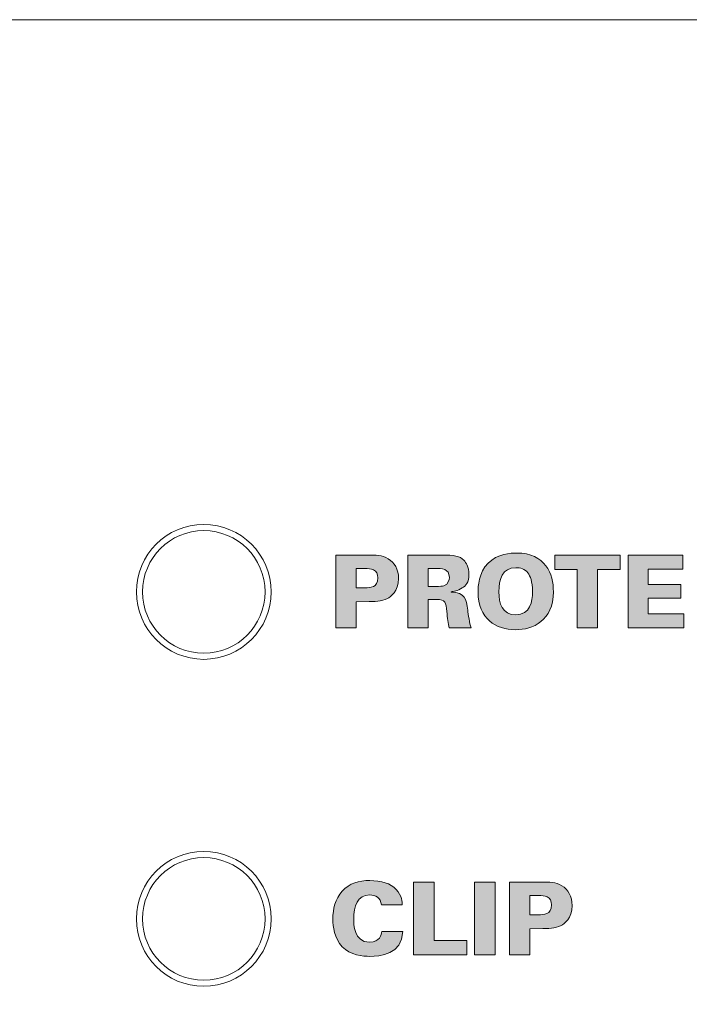
# Model space of a CAD drawing. Units: millimetres. Extents: x 0 to 482, y -75 to 44.
# Drawn here: x 199 to 215, y 20 to 44 of the extents above; entities that cross this region are included whole.
import ezdxf

# ---------------------------------------------------------------- set-up
doc = ezdxf.new("R2010")
doc.units = ezdxf.units.MM
doc.layers.add('DPA74-Front', color=7, linetype='Continuous', lineweight=15)

# ---------------------------------------------------------------- blocks, each defined once
blk = doc.blocks.new('DPA74-Front')
at = {"layer": 'DPA74-Front', "linetype": 'Continuous', "true_color": 0xbbbaba}
h = blk.add_hatch(color=9, dxfattribs=at)
h.dxf.hatch_style = 1
edge = h.paths.add_edge_path()
edge.add_line((207.550773, 29.762612), (207.229745, 29.760143))
edge.add_line((207.229745, 29.760143), (207.229745, 29.117734))
edge.add_line((207.229745, 29.117734), (206.733387, 29.117734))
edge.add_line((206.733387, 29.117734), (206.733387, 30.901732))
edge.add_line((206.733387, 30.901732), (207.553595, 30.901732))
edge.add_spline(control_points=[(207.553595, 30.901732), (207.691884, 30.901732), (207.872154, 30.901732), (208.017851, 30.810362)], knot_values=[0, 0, 0, 0, 1, 1, 1, 1], degree=3, periodic=0)
edge.add_spline(control_points=[(208.017851, 30.810362), (208.168487, 30.71864), (208.269734, 30.558126), (208.269734, 30.325998)], knot_values=[0, 0, 0, 0, 1, 1, 1, 1], degree=3, periodic=0)
edge.add_spline(control_points=[(208.269734, 30.325998), (208.269734, 30.012026), (208.070062, 29.876207), (208.000918, 29.839165)], knot_values=[0, 0, 0, 0, 1, 1, 1, 1], degree=3, periodic=0)
edge.add_spline(control_points=[(208.000918, 29.839165), (207.862276, 29.762612), (207.647434, 29.762612), (207.550773, 29.762612)], knot_values=[0, 0, 0, 0, 1, 1, 1, 1], degree=3, periodic=0)
edge = h.paths.add_edge_path(flags=16)
edge.add_line((207.447056, 30.570473), (207.229745, 30.570473))
edge.add_line((207.229745, 30.570473), (207.229745, 30.100926))
edge.add_line((207.229745, 30.100926), (207.449526, 30.100926))
edge.add_spline(control_points=[(207.449526, 30.100926), (207.570881, 30.100926), (207.765968, 30.100926), (207.765968, 30.340815)], knot_values=[0, 0, 0, 0, 1, 1, 1, 1], degree=3, periodic=0)
edge.add_spline(control_points=[(207.765968, 30.340815), (207.765968, 30.558126), (207.590284, 30.570473), (207.447056, 30.570473)], knot_values=[0, 0, 0, 0, 1, 1, 1, 1], degree=3, periodic=0)
h = blk.add_hatch(color=9, dxfattribs=at)
h.dxf.hatch_style = 1
edge = h.paths.add_edge_path()
edge.add_line((209.200397, 29.814329), (208.992964, 29.814329))
edge.add_line((208.992964, 29.814329), (208.992964, 29.117593))
edge.add_line((208.992964, 29.117593), (208.496253, 29.117593))
edge.add_line((208.496253, 29.117593), (208.496253, 30.901591))
edge.add_line((208.496253, 30.901591), (209.321753, 30.901591))
edge.add_spline(control_points=[(209.321753, 30.901591), (209.642781, 30.901591), (209.763783, 30.881835), (209.869969, 30.773179)], knot_values=[0, 0, 0, 0, 1, 1, 1, 1], degree=3, periodic=0)
edge.add_spline(control_points=[(209.869969, 30.773179), (209.92465, 30.718499), (209.993442, 30.620074), (209.993442, 30.427104)], knot_values=[0, 0, 0, 0, 1, 1, 1, 1], degree=3, periodic=0)
edge.add_spline(control_points=[(209.993442, 30.427104), (209.993442, 30.232018), (209.914419, 30.148057), (209.830458, 30.096199)], knot_values=[0, 0, 0, 0, 1, 1, 1, 1], degree=3, periodic=0)
edge.add_spline(control_points=[(209.830458, 30.096199), (209.716864, 30.024585), (209.608208, 30.011885), (209.558819, 30.004829)], knot_values=[0, 0, 0, 0, 1, 1, 1, 1], degree=3, periodic=0)
edge.add_line((209.558819, 30.004829), (209.558819, 29.994952))
edge.add_spline(control_points=[(209.558819, 29.994952), (209.904542, 29.984721), (209.92465, 29.831968), (209.963808, 29.557507)], knot_values=[0, 0, 0, 0, 1, 1, 1, 1], degree=3, periodic=0)
edge.add_spline(control_points=[(209.963808, 29.557507), (209.981094, 29.436504), (210.005789, 29.243888), (210.047769, 29.117593)], knot_values=[0, 0, 0, 0, 1, 1, 1, 1], degree=3, periodic=0)
edge.add_line((210.047769, 29.117593), (209.5119, 29.117593))
edge.add_spline(control_points=[(209.5119, 29.117593), (209.482267, 29.226602), (209.469919, 29.362421), (209.452633, 29.520466)], knot_values=[0, 0, 0, 0, 1, 1, 1, 1], degree=3, periodic=0)
edge.add_spline(control_points=[(209.452633, 29.520466), (209.430056, 29.735307), (209.423, 29.814329), (209.200397, 29.814329)], knot_values=[0, 0, 0, 0, 1, 1, 1, 1], degree=3, periodic=0)
edge = h.paths.add_edge_path(flags=16)
edge.add_line((209.178172, 30.572802), (208.992964, 30.572802))
edge.add_line((208.992964, 30.572802), (208.992964, 30.13571))
edge.add_line((208.992964, 30.13571), (209.178172, 30.13571))
edge.add_spline(control_points=[(209.178172, 30.13571), (209.286828, 30.13571), (209.341156, 30.13571), (209.383136, 30.150527)], knot_values=[0, 0, 0, 0, 1, 1, 1, 1], degree=3, periodic=0)
edge.add_spline(control_points=[(209.383136, 30.150527), (209.491792, 30.185099), (209.514369, 30.296224), (209.514369, 30.353021)], knot_values=[0, 0, 0, 0, 1, 1, 1, 1], degree=3, periodic=0)
edge.add_spline(control_points=[(209.514369, 30.353021), (209.514369, 30.572802), (209.321753, 30.572802), (209.178172, 30.572802)], knot_values=[0, 0, 0, 0, 1, 1, 1, 1], degree=3, periodic=0)
h = blk.add_hatch(color=9, dxfattribs=at)
h.dxf.hatch_style = 1
edge = h.paths.add_edge_path()
edge.add_spline(control_points=[(210.217456, 30.002501), (210.217456, 30.121034), (210.236858, 30.476634), (210.461931, 30.703823)], knot_values=[0, 0, 0, 0, 1, 1, 1, 1], degree=3, periodic=0)
edge.add_spline(control_points=[(210.461931, 30.703823), (210.687003, 30.931012), (211.027786, 30.951121), (211.158667, 30.951121)], knot_values=[0, 0, 0, 0, 1, 1, 1, 1], degree=3, periodic=0)
edge.add_spline(control_points=[(211.158667, 30.951121), (211.870219, 30.951121), (212.062836, 30.439593), (212.062836, 30.004618)], knot_values=[0, 0, 0, 0, 1, 1, 1, 1], degree=3, periodic=0)
edge.add_spline(control_points=[(212.062836, 30.004618), (212.062836, 29.293065), (211.558717, 29.075754), (211.133972, 29.075754)], knot_values=[0, 0, 0, 0, 1, 1, 1, 1], degree=3, periodic=0)
edge.add_spline(control_points=[(211.133972, 29.075754), (210.659839, 29.075754), (210.217456, 29.337515), (210.217456, 30.002501)], knot_values=[0, 0, 0, 0, 1, 1, 1, 1], degree=3, periodic=0)
edge = h.paths.add_edge_path(flags=16)
edge.add_spline(control_points=[(210.726161, 30.004618), (210.726161, 29.720632), (210.810122, 29.438762), (211.138911, 29.438762)], knot_values=[0, 0, 0, 0, 1, 1, 1, 1], degree=3, periodic=0)
edge.add_spline(control_points=[(211.138911, 29.438762), (211.492394, 29.438762), (211.551661, 29.765082), (211.551661, 30.012026)], knot_values=[0, 0, 0, 0, 1, 1, 1, 1], degree=3, periodic=0)
edge.add_spline(control_points=[(211.551661, 30.012026), (211.551661, 30.261793), (211.492394, 30.385265), (211.438067, 30.464287)], knot_values=[0, 0, 0, 0, 1, 1, 1, 1], degree=3, periodic=0)
edge.add_spline(control_points=[(211.438067, 30.464287), (211.366453, 30.563418), (211.250036, 30.592698), (211.141381, 30.592698)], knot_values=[0, 0, 0, 0, 1, 1, 1, 1], degree=3, periodic=0)
edge.add_spline(control_points=[(211.141381, 30.592698), (210.815061, 30.592698), (210.726161, 30.311182), (210.726161, 30.004618)], knot_values=[0, 0, 0, 0, 1, 1, 1, 1], degree=3, periodic=0)
h = blk.add_hatch(color=9, dxfattribs=at)
h.dxf.hatch_style = 1
h.paths.add_polyline_path([(212.645449, 30.548425), (212.101818, 30.548425), (212.101818, 30.901555), (213.700254, 30.901555), (213.700254, 30.548425), (213.144276, 30.548425), (213.144276, 29.117558), (212.645449, 29.117558)])
h = blk.add_hatch(color=9, dxfattribs=at)
h.dxf.hatch_style = 1
h.paths.add_polyline_path([(213.894635, 30.896722), (215.233779, 30.896722), (215.233779, 30.555586), (214.383938, 30.555586), (214.383938, 30.184817), (215.18439, 30.184817), (215.18439, 29.844386), (214.383938, 29.844386), (214.383938, 29.463386), (215.253535, 29.463386), (215.253535, 29.117664), (213.894635, 29.117664)])
h = blk.add_hatch(color=9, dxfattribs=at)
h.dxf.hatch_style = 1
edge = h.paths.add_edge_path()
edge.add_line((208.361351, 22.340485), (207.852292, 22.340485))
edge.add_spline(control_points=[(207.852292, 22.340485), (207.830067, 22.521108), (207.704126, 22.58743), (207.563367, 22.58743)], knot_values=[0, 0, 0, 0, 1, 1, 1, 1], degree=3, periodic=0)
edge.add_spline(control_points=[(207.563367, 22.58743), (207.264564, 22.58743), (207.172842, 22.313321), (207.172842, 21.987355)], knot_values=[0, 0, 0, 0, 1, 1, 1, 1], degree=3, periodic=0)
edge.add_spline(control_points=[(207.172842, 21.987355), (207.172842, 21.878346), (207.175312, 21.428908), (207.558428, 21.428908)], knot_values=[0, 0, 0, 0, 1, 1, 1, 1], degree=3, periodic=0)
edge.add_spline(control_points=[(207.558428, 21.428908), (207.820189, 21.428908), (207.847353, 21.619055), (207.857584, 21.688199)], knot_values=[0, 0, 0, 0, 1, 1, 1, 1], degree=3, periodic=0)
edge.add_line((207.857584, 21.688199), (208.371228, 21.688199))
edge.add_spline(control_points=[(208.371228, 21.688199), (208.368759, 21.129752), (207.800787, 21.083185), (207.568306, 21.083185)], knot_values=[0, 0, 0, 0, 1, 1, 1, 1], degree=3, periodic=0)
edge.add_spline(control_points=[(207.568306, 21.083185), (207.395445, 21.083185), (207.088881, 21.112819), (206.891326, 21.319899)], knot_values=[0, 0, 0, 0, 1, 1, 1, 1], degree=3, periodic=0)
edge.add_spline(control_points=[(206.891326, 21.319899), (206.696239, 21.527685), (206.661667, 21.811671), (206.661667, 21.99688)], knot_values=[0, 0, 0, 0, 1, 1, 1, 1], degree=3, periodic=0)
edge.add_spline(control_points=[(206.661667, 21.99688), (206.661667, 22.241708), (206.718464, 22.486183), (206.886387, 22.67633)], knot_values=[0, 0, 0, 0, 1, 1, 1, 1], degree=3, periodic=0)
edge.add_spline(control_points=[(206.886387, 22.67633), (207.069126, 22.884116), (207.303723, 22.938444), (207.563367, 22.938444)], knot_values=[0, 0, 0, 0, 1, 1, 1, 1], degree=3, periodic=0)
edge.add_spline(control_points=[(207.563367, 22.938444), (207.852292, 22.938444), (208.072426, 22.869299), (208.213184, 22.721133)], knot_values=[0, 0, 0, 0, 1, 1, 1, 1], degree=3, periodic=0)
edge.add_spline(control_points=[(208.213184, 22.721133), (208.356412, 22.568027), (208.359234, 22.40716), (208.361351, 22.340485)], knot_values=[0, 0, 0, 0, 1, 1, 1, 1], degree=3, periodic=0)
h = blk.add_hatch(color=9, dxfattribs=at)
h.dxf.hatch_style = 1
h.paths.add_polyline_path([(208.639833, 22.901367), (209.141131, 22.901367), (209.141131, 21.468031), (209.941583, 21.468031), (209.941583, 21.117369), (208.639833, 21.117369)])
h = blk.add_hatch(color=9, dxfattribs=at)
h.dxf.hatch_style = 1
h.paths.add_polyline_path([(210.131025, 22.901261), (210.640083, 22.901261), (210.640083, 21.117264), (210.131025, 21.117264)])
h = blk.add_hatch(color=9, dxfattribs=at)
h.dxf.hatch_style = 1
edge = h.paths.add_edge_path()
edge.add_line((211.803086, 21.762388), (211.482058, 21.759919))
edge.add_line((211.482058, 21.759919), (211.482058, 21.117511))
edge.add_line((211.482058, 21.117511), (210.9857, 21.117511))
edge.add_line((210.9857, 21.117511), (210.9857, 22.901508))
edge.add_line((210.9857, 22.901508), (211.805908, 22.901508))
edge.add_spline(control_points=[(211.805908, 22.901508), (211.944197, 22.901508), (212.124466, 22.901508), (212.270164, 22.810138)], knot_values=[0, 0, 0, 0, 1, 1, 1, 1], degree=3, periodic=0)
edge.add_spline(control_points=[(212.270164, 22.810138), (212.4208, 22.718416), (212.522047, 22.557902), (212.522047, 22.325774)], knot_values=[0, 0, 0, 0, 1, 1, 1, 1], degree=3, periodic=0)
edge.add_spline(control_points=[(212.522047, 22.325774), (212.522047, 22.011802), (212.322375, 21.875983), (212.25323, 21.838941)], knot_values=[0, 0, 0, 0, 1, 1, 1, 1], degree=3, periodic=0)
edge.add_spline(control_points=[(212.25323, 21.838941), (212.114589, 21.762388), (211.899747, 21.762388), (211.803086, 21.762388)], knot_values=[0, 0, 0, 0, 1, 1, 1, 1], degree=3, periodic=0)
edge = h.paths.add_edge_path(flags=16)
edge.add_line((211.699369, 22.570249), (211.482058, 22.570249))
edge.add_line((211.482058, 22.570249), (211.482058, 22.100702))
edge.add_line((211.482058, 22.100702), (211.701839, 22.100702))
edge.add_spline(control_points=[(211.701839, 22.100702), (211.823194, 22.100702), (212.01828, 22.100702), (212.01828, 22.340591)], knot_values=[0, 0, 0, 0, 1, 1, 1, 1], degree=3, periodic=0)
edge.add_spline(control_points=[(212.01828, 22.340591), (212.01828, 22.557902), (211.842597, 22.570249), (211.699369, 22.570249)], knot_values=[0, 0, 0, 0, 1, 1, 1, 1], degree=3, periodic=0)
at = {"layer": 'DPA74-Front'}
for points in [[(453.800281, -0.000014), (28.20035, -0.000014), (28.20035, 44.000194), (453.800281, 44.000194), (453.800281, -0.000014), (453.800281, -0.000014)], [(203.500214, 31.500572), (203.500214, 31.500572)], [(206.733387, 30.901732), (207.553595, 30.901732)], [(207.550773, 29.762612), (207.229745, 29.760143), (207.229745, 29.117734), (206.733387, 29.117734), (206.733387, 30.901732), (206.733387, 30.901732)], [(208.496253, 30.901591), (209.321753, 30.901591)], [(209.200397, 29.814329), (208.992964, 29.814329), (208.992964, 29.117593), (208.496253, 29.117593), (208.496253, 30.901591), (208.496253, 30.901591)], [(212.645449, 30.548425), (212.101818, 30.548425), (212.101818, 30.901555), (213.700254, 30.901555), (213.700254, 30.548425), (213.144276, 30.548425), (213.144276, 29.117558), (212.645449, 29.117558), (212.645449, 30.548425), (212.645449, 30.548425)], [(213.894635, 30.896722), (215.233779, 30.896722), (215.233779, 30.555586), (214.383938, 30.555586), (214.383938, 30.184817), (215.18439, 30.184817), (215.18439, 29.844386), (214.383938, 29.844386), (214.383938, 29.463386), (215.253535, 29.463386), (215.253535, 29.117664), (213.894635, 29.117664), (213.894635, 30.896722), (213.894635, 30.896722)], [(207.447056, 30.570473), (207.229745, 30.570473), (207.229745, 30.100926), (207.229745, 30.100926)], [(209.178172, 30.572802), (208.992964, 30.572802), (208.992964, 30.13571), (208.992964, 30.13571)], [(208.992964, 30.13571), (209.178172, 30.13571)], [(205.000578, 30.000914), (205.000578, 30.000914)], [(207.229745, 30.100926), (207.449526, 30.100926)], [(209.558819, 30.004829), (209.558819, 29.994952)], [(210.047769, 29.117593), (209.5119, 29.117593)], [(203.500214, 28.50055), (203.500214, 28.50055)], [(203.500214, 23.500278), (203.500214, 23.500278)], [(208.639833, 22.901367), (209.141131, 22.901367), (209.141131, 21.468031), (209.941583, 21.468031), (209.941583, 21.117369), (208.639833, 21.117369), (208.639833, 22.901367), (208.639833, 22.901367)], [(210.131025, 22.901261), (210.640083, 22.901261), (210.640083, 21.117264), (210.131025, 21.117264), (210.131025, 22.901261), (210.131025, 22.901261)], [(210.9857, 22.901508), (211.805908, 22.901508)], [(211.803086, 21.762388), (211.482058, 21.759919), (211.482058, 21.117511), (210.9857, 21.117511), (210.9857, 22.901508), (210.9857, 22.901508)], [(211.699369, 22.570249), (211.482058, 22.570249), (211.482058, 22.100702), (211.482058, 22.100702)], [(208.361351, 22.340485), (207.852292, 22.340485), (207.852292, 22.340485)], [(205.000578, 22.000266), (205.000578, 22.000266)], [(211.482058, 22.100702), (211.701839, 22.100702)], [(207.857584, 21.688199), (208.371228, 21.688199)], [(203.500214, 20.500608), (203.500214, 20.500608)]]:
    blk.add_lwpolyline(points, dxfattribs=at)
for points in [[(203.500179, 31.650608), (202.588954, 31.650608), (201.850237, 30.911892), (201.850237, 30.000314)], [(205.15012, 30.000314), (205.15012, 30.911892), (204.411404, 31.650608), (203.500179, 31.650608)], [(203.500214, 31.500572), (202.672244, 31.500572), (202.000556, 30.829589), (202.000556, 30.000914)], [(205.000578, 30.000914), (205.000578, 30.829589), (204.328536, 31.500572), (203.500214, 31.500572)], [(207.553595, 30.901732), (207.691884, 30.901732), (207.872154, 30.901732), (208.017851, 30.810362)], [(209.321753, 30.901591), (209.642781, 30.901591), (209.763783, 30.881835), (209.869969, 30.773179)], [(210.461931, 30.703823), (210.687003, 30.931012), (211.027786, 30.951121), (211.158667, 30.951121)], [(211.158667, 30.951121), (211.870219, 30.951121), (212.062836, 30.439593), (212.062836, 30.004618)], [(208.017851, 30.810362), (208.168487, 30.71864), (208.269734, 30.558126), (208.269734, 30.325998)], [(209.869969, 30.773179), (209.92465, 30.718499), (209.993442, 30.620074), (209.993442, 30.427104)], [(210.217456, 30.002501), (210.217456, 30.121034), (210.236858, 30.476634), (210.461931, 30.703823)], [(207.765968, 30.340815), (207.765968, 30.558126), (207.590284, 30.570473), (207.447056, 30.570473)], [(209.514369, 30.353021), (209.514369, 30.572802), (209.321753, 30.572802), (209.178172, 30.572802)], [(209.383136, 30.150527), (209.491792, 30.185099), (209.514369, 30.296224), (209.514369, 30.353021)], [(209.993442, 30.427104), (209.993442, 30.232018), (209.914419, 30.148057), (209.830458, 30.096199)], [(211.141381, 30.592698), (210.815061, 30.592698), (210.726161, 30.311182), (210.726161, 30.004618)], [(211.438067, 30.464287), (211.366453, 30.563418), (211.250036, 30.592698), (211.141381, 30.592698)], [(211.551661, 30.012026), (211.551661, 30.261793), (211.492394, 30.385265), (211.438067, 30.464287)], [(207.449526, 30.100926), (207.570881, 30.100926), (207.765968, 30.100926), (207.765968, 30.340815)], [(208.269734, 30.325998), (208.269734, 30.012026), (208.070062, 29.876207), (208.000918, 29.839165)], [(209.178172, 30.13571), (209.286828, 30.13571), (209.341156, 30.13571), (209.383136, 30.150527)], [(201.850237, 30.000314), (201.850237, 29.089089), (202.588954, 28.350372), (203.500179, 28.350372)], [(202.000556, 30.000914), (202.000556, 29.172591), (202.672244, 28.50055), (203.500214, 28.50055)], [(203.500179, 28.350372), (204.411404, 28.350372), (205.15012, 29.089089), (205.15012, 30.000314)], [(203.500214, 28.50055), (204.328536, 28.50055), (205.000578, 29.172591), (205.000578, 30.000914)], [(209.830458, 30.096199), (209.716864, 30.024585), (209.608208, 30.011885), (209.558819, 30.004829)], [(209.558819, 29.994952), (209.904542, 29.984721), (209.92465, 29.831968), (209.963808, 29.557507)], [(211.133972, 29.075754), (210.659839, 29.075754), (210.217456, 29.337515), (210.217456, 30.002501)], [(210.726161, 30.004618), (210.726161, 29.720632), (210.810122, 29.438762), (211.138911, 29.438762)], [(212.062836, 30.004618), (212.062836, 29.293065), (211.558717, 29.075754), (211.133972, 29.075754)], [(211.138911, 29.438762), (211.492394, 29.438762), (211.551661, 29.765082), (211.551661, 30.012026)], [(208.000918, 29.839165), (207.862276, 29.762612), (207.647434, 29.762612), (207.550773, 29.762612)], [(209.452633, 29.520466), (209.430056, 29.735307), (209.423, 29.814329), (209.200397, 29.814329)], [(209.5119, 29.117593), (209.482267, 29.226602), (209.469919, 29.362421), (209.452633, 29.520466)], [(209.963808, 29.557507), (209.981094, 29.436504), (210.005789, 29.243888), (210.047769, 29.117593)], [(203.500179, 23.650384), (202.588954, 23.650384), (201.850237, 22.911668), (201.850237, 22.000796)], [(205.15012, 22.000796), (205.15012, 22.911668), (204.411404, 23.650384), (203.500179, 23.650384)], [(203.500214, 23.500278), (202.671539, 23.500278), (202.000556, 22.828941), (202.000556, 22.000266)], [(205.000578, 22.000266), (205.000578, 22.828941), (204.328536, 23.500278), (203.500214, 23.500278)], [(206.886387, 22.67633), (207.069126, 22.884116), (207.303723, 22.938444), (207.563367, 22.938444)], [(207.563367, 22.938444), (207.852292, 22.938444), (208.072426, 22.869299), (208.213184, 22.721133)], [(211.805908, 22.901508), (211.944197, 22.901508), (212.124466, 22.901508), (212.270164, 22.810138)], [(206.661667, 21.99688), (206.661667, 22.241708), (206.718464, 22.486183), (206.886387, 22.67633)], [(208.213184, 22.721133), (208.356412, 22.568027), (208.359234, 22.40716), (208.361351, 22.340485)], [(212.270164, 22.810138), (212.4208, 22.718416), (212.522047, 22.557902), (212.522047, 22.325774)], [(207.563367, 22.58743), (207.264564, 22.58743), (207.172842, 22.313321), (207.172842, 21.987355)], [(207.852292, 22.340485), (207.830067, 22.521108), (207.704126, 22.58743), (207.563367, 22.58743)], [(212.01828, 22.340591), (212.01828, 22.557902), (211.842597, 22.570249), (211.699369, 22.570249)], [(211.701839, 22.100702), (211.823194, 22.100702), (212.01828, 22.100702), (212.01828, 22.340591)], [(212.522047, 22.325774), (212.522047, 22.011802), (212.322375, 21.875983), (212.25323, 21.838941)], [(201.850237, 22.000796), (201.850237, 21.089218), (202.588954, 20.350501), (203.500179, 20.350501)], [(202.000556, 22.000266), (202.000556, 21.171591), (202.671539, 20.500608), (203.500214, 20.500608)], [(203.500179, 20.350501), (204.411404, 20.350501), (205.15012, 21.089218), (205.15012, 22.000796)], [(203.500214, 20.500608), (204.328536, 20.500608), (205.000578, 21.171591), (205.000578, 22.000266)], [(206.891326, 21.319899), (206.696239, 21.527685), (206.661667, 21.811671), (206.661667, 21.99688)], [(207.172842, 21.987355), (207.172842, 21.878346), (207.175312, 21.428908), (207.558428, 21.428908)], [(207.558428, 21.428908), (207.820189, 21.428908), (207.847353, 21.619055), (207.857584, 21.688199)], [(208.371228, 21.688199), (208.368759, 21.129752), (207.800787, 21.083185), (207.568306, 21.083185)], [(212.25323, 21.838941), (212.114589, 21.762388), (211.899747, 21.762388), (211.803086, 21.762388)], [(207.568306, 21.083185), (207.395445, 21.083185), (207.088881, 21.112819), (206.891326, 21.319899)]]:
    blk.add_open_spline(points, degree=3, dxfattribs=at)

msp = doc.modelspace()

# ---------------------------------------------------------------- block references
msp.add_blockref('DPA74-Front', (0, 0))

doc.saveas('drawing.dxf')
